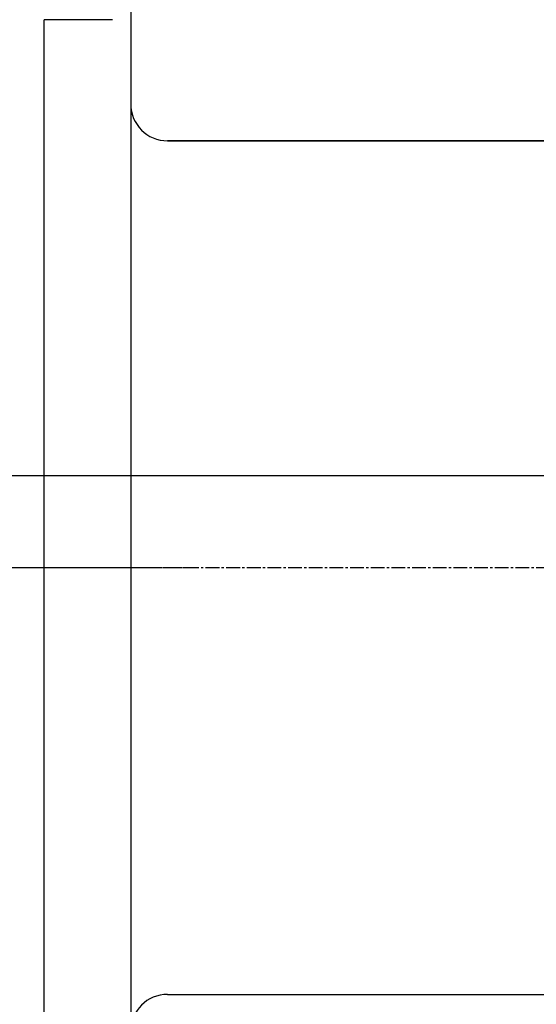
# Model space of a CAD drawing. Units: millimetres. Extents: x 97 to 328, y 152 to 298.
# Drawn here: x 221 to 249, y 200 to 254 of the extents above; entities that cross this region are included whole.
import ezdxf

# ---------------------------------------------------------------- set-up
doc = ezdxf.new("R2010")
doc.units = ezdxf.units.MM
doc.linetypes.add('CENTER2', pattern=[1.125, 0.75, -0.125, 0.125, -0.125])
for name, color, linetype in [('1', 4, 'Continuous'), ('4', 2, 'CENTER2'), ('NOCUT', 7, 'Continuous'), ('SK1', 4, 'Continuous'), ('SK4', 2, 'CENTER2')]:
    doc.layers.add(name, color=color, linetype=linetype)

msp = doc.modelspace()

# ---------------------------------------------------------------- linework, layer by layer
at = {"layer": '1'}
for p, q in [((252.0275, 247.1857), (228.8559, 247.1857)), ((228.8559, 200.6857), (252.3195, 200.6857))]:
    msp.add_line(p, q, dxfattribs=at)
for centre, start, end in [((228.8559, 249.1857), 180, 270), ((228.8559, 198.6857), 90, 180)]:
    msp.add_arc(centre, 2, start, end, dxfattribs=at)
at = {"layer": '4'}
msp.add_line((202.8059, 223.9357), (311.8559, 223.9357), dxfattribs=at)
at = {"layer": 'NOCUT'}
for p, q in [((226.8559, 271.6607), (226.8559, 249.1857)), ((228.8559, 247.1857), (305.7059, 247.1857)), ((294.3059, 228.9357), (169.5107, 228.9357))]:
    msp.add_line(p, q, dxfattribs=at)
msp.add_arc((228.8559, 249.1857), 2, 180, 270, dxfattribs=at)
at = {"layer": 'SK1'}
for p, q in [((226.8559, 261.1735), (226.8559, 253.7857)), ((225.8559, 253.7857), (222.1391, 253.7857)), ((222.1391, 176.9501), (222.1391, 253.7857)), ((226.8559, 253.7857), (226.8559, 177.9879))]:
    msp.add_line(p, q, dxfattribs=at)
at = {"layer": 'SK4'}
msp.add_line((97.2059, 223.9357), (229.8559, 223.9357), dxfattribs=at)

doc.saveas('drawing.dxf')
